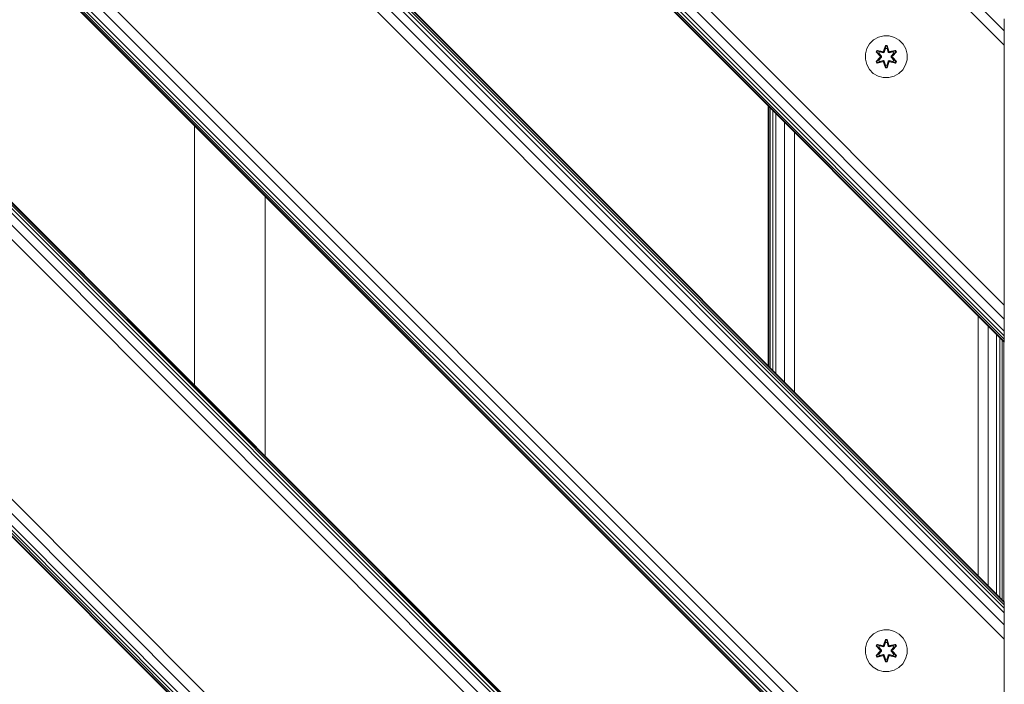
# Model space of a CAD drawing. Units: millimetres. Extents: x -24 to 578302, y -1972 to 596964.
# Drawn here: x 7684 to 8060, y 5448 to 5701 of the extents above; entities that cross this region are included whole.
import ezdxf

# ---------------------------------------------------------------- set-up
doc = ezdxf.new("R2010")
doc.units = ezdxf.units.MM
doc.layers.add('Контур', color=7, linetype='Continuous', lineweight=15)

msp = doc.modelspace()

# ---------------------------------------------------------------- linework, layer by layer
at = {"layer": 'Контур'}
for p, q in [((7209.147, 6202.203), (8059.648, 5351.703)), ((7209.418, 6202.203), (8059.648, 5351.974)), ((7210.223, 6202.203), (8059.648, 5352.779)), ((7211.53, 6202.203), (8059.648, 5354.086)), ((7213.289, 6202.203), (8059.648, 5355.845)), ((7217.877, 6202.203), (8059.648, 5360.433)), ((7223.289, 6202.203), (8059.648, 5365.845)), ((7322.284, 6202.203), (8059.648, 5464.84)), ((7327.696, 6202.203), (8059.648, 5470.252)), ((7332.284, 6202.203), (8059.648, 5474.84)), ((7334.043, 6202.203), (8059.648, 5476.598)), ((7335.349, 6202.203), (8059.648, 5477.905)), ((7336.154, 6202.203), (8059.648, 5478.71)), ((7336.426, 6202.203), (8059.648, 5478.982)), ((7435.421, 6202.203), (8059.648, 5577.977)), ((7435.693, 6202.203), (8059.648, 5578.248)), ((7436.497, 6202.203), (8059.648, 5579.053)), ((7437.804, 6202.203), (8059.648, 5580.36)), ((7439.563, 6202.203), (8059.648, 5582.119)), ((7444.151, 6202.203), (8059.648, 5586.707)), ((7449.563, 6202.203), (8059.648, 5592.119)), ((7548.558, 6202.203), (8059.648, 5691.114)), ((7553.97, 6202.203), (8059.648, 5696.526)), ((7159.648, 6152.704), (8010.149, 5302.204)), ((7159.648, 6152.704), (8010.149, 5302.204)), ((7159.648, 6152.433), (8009.877, 5302.204)), ((7159.648, 6151.628), (8009.072, 5302.204)), ((7159.648, 6150.321), (8007.765, 5302.204)), ((7159.648, 6148.562), (8006.007, 5302.204)), ((7159.648, 6143.974), (8001.418, 5302.204)), ((7996.007, 5302.204), (7159.648, 6138.562)), ((7159.648, 6039.567), (7897.012, 5302.204)), ((7159.648, 6034.155), (7891.6, 5302.204)), ((7159.648, 6029.567), (7887.011, 5302.204)), ((7159.648, 6027.809), (7885.253, 5302.204)), ((7159.648, 6026.502), (7883.946, 5302.204)), ((7159.648, 6025.697), (7883.141, 5302.204)), ((7159.648, 6025.425), (7882.87, 5302.204)), ((7181.563, 6003.509), (7882.869, 5302.204)), ((8059.648, 5701.114), (8059.648, 5696.526)), ((8059.648, 5691.114), (8059.648, 5696.526)), ((8009.798, 5693.126), (8008.303, 5691.658)), ((8011.621, 5694.158), (8009.798, 5693.126)), ((8013.65, 5694.682), (8011.621, 5694.158)), ((8015.745, 5694.664), (8013.65, 5694.682)), ((8017.764, 5694.104), (8015.745, 5694.664)), ((8019.569, 5693.041), (8017.764, 5694.104)), ((8021.037, 5691.546), (8019.569, 5693.041)), ((8007.24, 5689.852), (8006.68, 5687.833)), ((8008.303, 5691.658), (8007.24, 5689.852)), ((8010.77, 5688.553), (8011.113, 5689.145)), ((8012.256, 5686.938), (8010.77, 5688.553)), ((8010.917, 5688.499), (8010.77, 5688.553)), ((8010.917, 5688.499), (8011.229, 5689.041)), ((8010.917, 5688.499), (8012.256, 5686.938)), ((8010.917, 5688.499), (8012.453, 5686.896)), ((8010.917, 5688.499), (8011, 5688.46)), ((8011, 5688.46), (8011.304, 5688.987)), ((8011.754, 5688.028), (8011, 5688.46)), ((8012.453, 5686.896), (8011, 5688.46)), ((8011.113, 5689.145), (8013.256, 5688.664)), ((8011.229, 5689.041), (8011.113, 5689.145)), ((8013.384, 5688.51), (8011.229, 5689.041)), ((8011.229, 5689.041), (8013.256, 5688.664)), ((8011.229, 5689.041), (8011.304, 5688.987)), ((8012.055, 5688.549), (8011.304, 5688.987)), ((8013.384, 5688.51), (8011.304, 5688.987)), ((8011.754, 5688.028), (8012.055, 5688.549)), ((8011.754, 5688.028), (8012.803, 5686.897)), ((8011.774, 5688.017), (8011.754, 5688.028)), ((8011.774, 5688.017), (8012.075, 5688.537)), ((8011.774, 5688.017), (8012.812, 5686.897)), ((8013.56, 5688.206), (8012.055, 5688.549)), ((8012.075, 5688.537), (8012.055, 5688.549)), ((8013.564, 5688.198), (8012.075, 5688.537)), ((8013.384, 5688.51), (8013.696, 5688.69)), ((8013.384, 5688.51), (8013.4, 5688.482)), ((8013.56, 5688.206), (8013.4, 5688.482)), ((8013.56, 5688.206), (8013.871, 5688.387)), ((8013.56, 5688.206), (8013.564, 5688.198)), ((8013.876, 5688.379), (8013.564, 5688.198)), ((8013.634, 5688.881), (8014.29, 5690.976)), ((8014.316, 5690.822), (8013.634, 5688.881)), ((8014.316, 5690.822), (8013.696, 5688.69)), ((8013.696, 5688.69), (8014.324, 5690.732)), ((8013.696, 5688.69), (8013.712, 5688.662)), ((8013.871, 5688.387), (8013.712, 5688.662)), ((8014.332, 5689.901), (8013.871, 5688.387)), ((8013.876, 5688.379), (8013.871, 5688.387)), ((8014.332, 5689.877), (8013.876, 5688.379)), ((8014.29, 5690.976), (8014.974, 5690.975)), ((8014.316, 5690.822), (8014.29, 5690.976)), ((8014.316, 5690.822), (8014.942, 5690.821)), ((8014.316, 5690.822), (8014.324, 5690.732)), ((8014.324, 5690.732), (8014.932, 5690.732)), ((8014.332, 5689.901), (8014.324, 5690.732)), ((8014.332, 5689.877), (8014.332, 5689.901)), ((8014.332, 5689.877), (8014.924, 5689.877)), ((8014.924, 5689.901), (8014.932, 5690.732)), ((8015.384, 5688.387), (8014.924, 5689.901)), ((8014.924, 5689.877), (8014.924, 5689.901)), ((8015.38, 5688.379), (8014.924, 5689.877)), ((8014.942, 5690.821), (8014.932, 5690.732)), ((8015.559, 5688.69), (8014.932, 5690.732)), ((8014.942, 5690.821), (8014.974, 5690.975)), ((8015.559, 5688.69), (8014.942, 5690.821)), ((8014.942, 5690.821), (8015.629, 5688.878)), ((8014.974, 5690.975), (8015.629, 5688.878)), ((8015.384, 5688.387), (8015.38, 5688.379)), ((8015.691, 5688.198), (8015.38, 5688.379)), ((8015.384, 5688.387), (8015.543, 5688.662)), ((8015.384, 5688.387), (8015.696, 5688.206)), ((8015.559, 5688.69), (8015.543, 5688.662)), ((8015.559, 5688.69), (8015.871, 5688.51)), ((8015.691, 5688.198), (8017.18, 5688.537)), ((8015.691, 5688.198), (8015.696, 5688.206)), ((8017.201, 5688.549), (8015.696, 5688.206)), ((8015.696, 5688.206), (8015.855, 5688.482)), ((8015.871, 5688.51), (8015.855, 5688.482)), ((8018.027, 5689.039), (8015.871, 5688.51)), ((8015.871, 5688.51), (8017.952, 5688.986)), ((8016.005, 5688.66), (8018.148, 5689.139)), ((8018.027, 5689.039), (8016.005, 5688.66)), ((8016.443, 5686.897), (8017.481, 5688.017)), ((8016.452, 5686.897), (8017.501, 5688.028)), ((8016.802, 5686.896), (8018.34, 5688.497)), ((8016.802, 5686.896), (8018.256, 5688.459)), ((8018.489, 5688.546), (8017, 5686.93)), ((8018.34, 5688.497), (8017, 5686.93)), ((8017.201, 5688.549), (8017.18, 5688.537)), ((8017.481, 5688.017), (8017.18, 5688.537)), ((8017.201, 5688.549), (8017.952, 5688.986)), ((8017.201, 5688.549), (8017.501, 5688.028)), ((8017.481, 5688.017), (8017.501, 5688.028)), ((8017.501, 5688.028), (8018.256, 5688.459)), ((8018.027, 5689.039), (8017.952, 5688.986)), ((8017.952, 5688.986), (8018.256, 5688.459)), ((8018.027, 5689.039), (8018.148, 5689.139)), ((8018.027, 5689.039), (8018.34, 5688.497)), ((8018.148, 5689.139), (8018.489, 5688.546)), ((8018.34, 5688.497), (8018.256, 5688.459)), ((8018.34, 5688.497), (8018.489, 5688.546)), ((8022.069, 5689.723), (8021.037, 5691.546)), ((8022.594, 5687.694), (8022.069, 5689.723)), ((8059.648, 5592.119), (8059.648, 5691.114)), ((8006.68, 5687.833), (8006.662, 5685.738)), ((8006.662, 5685.738), (8007.186, 5683.71)), ((8010.767, 5684.887), (8012.255, 5686.502)), ((8010.916, 5684.936), (8010.767, 5684.887)), ((8011.108, 5684.294), (8010.767, 5684.887)), ((8012.453, 5686.536), (8010.916, 5684.936)), ((8010.916, 5684.936), (8012.255, 5686.502)), ((8010.916, 5684.936), (8010.999, 5684.974)), ((8011.228, 5684.394), (8010.916, 5684.936)), ((8012.453, 5686.536), (8010.999, 5684.974)), ((8011.754, 5685.404), (8010.999, 5684.974)), ((8011.304, 5684.446), (8010.999, 5684.974)), ((8011.108, 5684.294), (8013.25, 5684.773)), ((8011.228, 5684.394), (8011.108, 5684.294)), ((8011.228, 5684.394), (8013.384, 5684.923)), ((8011.228, 5684.394), (8013.25, 5684.773)), ((8011.228, 5684.394), (8011.304, 5684.446)), ((8013.384, 5684.923), (8011.304, 5684.446)), ((8012.055, 5684.884), (8011.304, 5684.446)), ((8012.803, 5686.536), (8011.754, 5685.404)), ((8011.774, 5685.416), (8011.754, 5685.404)), ((8012.055, 5684.884), (8011.754, 5685.404)), ((8012.812, 5686.536), (8011.774, 5685.416)), ((8012.075, 5684.896), (8011.774, 5685.416)), ((8012.055, 5684.884), (8013.56, 5685.226)), ((8012.075, 5684.896), (8012.055, 5684.884)), ((8012.075, 5684.896), (8013.564, 5685.235)), ((8012.453, 5686.536), (8012.453, 5686.896)), ((8012.453, 5686.896), (8012.485, 5686.896)), ((8012.453, 5686.536), (8012.485, 5686.536)), ((8012.803, 5686.897), (8012.485, 5686.896)), ((8012.803, 5686.536), (8012.485, 5686.536)), ((8012.803, 5686.536), (8012.803, 5686.897)), ((8012.812, 5686.897), (8012.803, 5686.897)), ((8012.803, 5686.536), (8012.812, 5686.536)), ((8012.812, 5686.897), (8012.812, 5686.536)), ((8013.384, 5684.923), (8013.4, 5684.951)), ((8013.696, 5684.743), (8013.384, 5684.923)), ((8013.56, 5685.226), (8013.4, 5684.951)), ((8013.564, 5685.235), (8013.56, 5685.226)), ((8013.871, 5685.046), (8013.56, 5685.226)), ((8013.564, 5685.235), (8013.876, 5685.054)), ((8014.282, 5682.458), (8013.626, 5684.554)), ((8014.314, 5682.611), (8013.626, 5684.554)), ((8013.696, 5684.743), (8013.712, 5684.77)), ((8013.696, 5684.743), (8014.314, 5682.611)), ((8013.696, 5684.743), (8014.323, 5682.701)), ((8013.871, 5685.046), (8013.712, 5684.77)), ((8013.871, 5685.046), (8013.876, 5685.054)), ((8013.871, 5685.046), (8014.332, 5683.532)), ((8013.876, 5685.054), (8014.332, 5683.556)), ((8014.924, 5683.556), (8015.38, 5685.054)), ((8014.924, 5683.532), (8015.384, 5685.046)), ((8015.559, 5684.743), (8014.931, 5682.7)), ((8014.939, 5682.611), (8015.559, 5684.743)), ((8014.939, 5682.611), (8015.622, 5684.551)), ((8015.622, 5684.551), (8014.966, 5682.457)), ((8015.38, 5685.054), (8015.691, 5685.235)), ((8015.38, 5685.054), (8015.384, 5685.046)), ((8015.696, 5685.226), (8015.384, 5685.046)), ((8015.384, 5685.046), (8015.543, 5684.77)), ((8015.559, 5684.743), (8015.543, 5684.77)), ((8015.871, 5684.923), (8015.559, 5684.743)), ((8015.696, 5685.226), (8015.691, 5685.235)), ((8017.18, 5684.896), (8015.691, 5685.235)), ((8015.696, 5685.226), (8015.855, 5684.951)), ((8015.696, 5685.226), (8017.201, 5684.884)), ((8015.871, 5684.923), (8015.855, 5684.951)), ((8015.871, 5684.923), (8018.026, 5684.392)), ((8015.871, 5684.923), (8017.951, 5684.445)), ((8018.143, 5684.287), (8015.999, 5684.768)), ((8018.026, 5684.392), (8015.999, 5684.768)), ((8016.443, 5686.897), (8016.452, 5686.897)), ((8016.443, 5686.897), (8016.443, 5686.536)), ((8016.443, 5686.536), (8016.452, 5686.536)), ((8016.443, 5686.536), (8017.481, 5685.416)), ((8016.452, 5686.897), (8016.771, 5686.896)), ((8016.452, 5686.897), (8016.452, 5686.536)), ((8016.452, 5686.536), (8016.771, 5686.536)), ((8017.501, 5685.404), (8016.452, 5686.536)), ((8016.802, 5686.896), (8016.771, 5686.896)), ((8016.802, 5686.536), (8016.771, 5686.536)), ((8016.802, 5686.896), (8016.802, 5686.536)), ((8018.339, 5684.933), (8016.802, 5686.536)), ((8016.802, 5686.536), (8018.256, 5684.973)), ((8016.999, 5686.495), (8018.486, 5684.879)), ((8018.339, 5684.933), (8016.999, 5686.495)), ((8017.18, 5684.896), (8017.481, 5685.416)), ((8017.18, 5684.896), (8017.201, 5684.884)), ((8017.501, 5685.404), (8017.201, 5684.884)), ((8017.201, 5684.884), (8017.951, 5684.445)), ((8017.501, 5685.404), (8017.481, 5685.416)), ((8017.501, 5685.404), (8018.256, 5684.973)), ((8018.256, 5684.973), (8017.951, 5684.445)), ((8018.026, 5684.392), (8017.951, 5684.445)), ((8018.339, 5684.933), (8018.026, 5684.392)), ((8018.026, 5684.392), (8018.143, 5684.287)), ((8018.486, 5684.879), (8018.143, 5684.287)), ((8018.339, 5684.933), (8018.256, 5684.973)), ((8018.339, 5684.933), (8018.486, 5684.879)), ((8022.575, 5685.599), (8022.016, 5683.58)), ((8022.575, 5685.599), (8022.594, 5687.694)), ((8007.186, 5683.71), (8008.218, 5681.886)), ((8008.218, 5681.886), (8009.686, 5680.392)), ((8014.314, 5682.611), (8014.282, 5682.458)), ((8014.966, 5682.457), (8014.282, 5682.458)), ((8014.314, 5682.611), (8014.323, 5682.701)), ((8014.939, 5682.611), (8014.314, 5682.611)), ((8014.332, 5683.532), (8014.323, 5682.701)), ((8014.931, 5682.7), (8014.323, 5682.701)), ((8014.924, 5683.556), (8014.332, 5683.556)), ((8014.332, 5683.556), (8014.332, 5683.532)), ((8014.924, 5683.556), (8014.924, 5683.532)), ((8014.924, 5683.532), (8014.931, 5682.7)), ((8014.939, 5682.611), (8014.931, 5682.7)), ((8014.939, 5682.611), (8014.966, 5682.457)), ((8019.458, 5680.307), (8020.952, 5681.775)), ((8020.952, 5681.775), (8022.016, 5683.58)), ((8009.686, 5680.392), (8011.492, 5679.329)), ((8011.492, 5679.329), (8013.511, 5678.769)), ((8013.511, 5678.769), (8015.606, 5678.75)), ((8015.606, 5678.75), (8017.634, 5679.275)), ((8017.634, 5679.275), (8019.458, 5680.307)), ((7969.648, 5667.977), (7969.648, 5568.982)), ((7969.84, 5667.784), (7969.84, 5568.79)), ((7970.409, 5667.215), (7970.409, 5568.22)), ((7971.333, 5666.291), (7971.333, 5567.296)), ((7972.577, 5665.048), (7972.577, 5566.053)), ((7975.821, 5661.803), (7975.821, 5562.809)), ((7750.82, 5660.53), (7750.82, 5561.532)), ((7979.648, 5657.977), (7979.648, 5558.982)), ((7777.82, 5633.53), (7777.82, 5534.532)), ((8059.648, 5592.119), (8059.648, 5586.707)), ((8049.648, 5587.977), (8049.648, 5488.982)), ((8059.648, 5582.119), (8059.648, 5586.707)), ((8053.475, 5584.15), (8053.475, 5485.155)), ((8056.719, 5580.905), (8056.719, 5481.911)), ((8057.963, 5579.662), (8057.963, 5480.667)), ((8059.648, 5580.36), (8059.648, 5582.119)), ((8059.648, 5579.053), (8059.648, 5580.36)), ((8058.887, 5578.738), (8058.887, 5479.743)), ((8059.456, 5578.169), (8059.456, 5479.174)), ((8059.648, 5578.248), (8059.648, 5579.053)), ((8059.648, 5577.977), (8059.648, 5578.248)), ((8059.648, 5577.977), (8059.648, 5577.977)), ((8059.648, 5478.982), (8059.648, 5478.71)), ((8059.648, 5478.71), (8059.648, 5477.905)), ((8059.648, 5477.905), (8059.648, 5476.598)), ((8059.648, 5476.598), (8059.648, 5474.84)), ((8059.648, 5474.84), (8059.648, 5470.252)), ((8059.648, 5464.84), (8059.648, 5470.252)), ((8009.798, 5466.801), (8008.303, 5465.332)), ((8011.621, 5467.832), (8009.798, 5466.801)), ((8013.65, 5468.357), (8011.621, 5467.832)), ((8015.745, 5468.339), (8013.65, 5468.357)), ((8017.764, 5467.779), (8015.745, 5468.339)), ((8019.569, 5466.715), (8017.764, 5467.779)), ((8021.037, 5465.221), (8019.569, 5466.715)), ((8007.24, 5463.527), (8006.68, 5461.508)), ((8008.303, 5465.332), (8007.24, 5463.527)), ((8010.77, 5462.228), (8011.113, 5462.82)), ((8010.917, 5462.174), (8011.229, 5462.715)), ((8011.113, 5462.82), (8013.256, 5462.339)), ((8011.229, 5462.715), (8011.113, 5462.82)), ((8013.384, 5462.184), (8011.229, 5462.715)), ((8011.229, 5462.715), (8013.256, 5462.339)), ((8011.229, 5462.715), (8011.304, 5462.662)), ((8013.634, 5462.556), (8014.29, 5464.65)), ((8014.316, 5464.496), (8013.634, 5462.556)), ((8014.316, 5464.496), (8013.696, 5462.364)), ((8013.696, 5462.364), (8014.324, 5464.407)), ((8014.332, 5463.575), (8013.871, 5462.061)), ((8014.332, 5463.552), (8013.876, 5462.053)), ((8014.29, 5464.65), (8014.974, 5464.649)), ((8014.316, 5464.496), (8014.29, 5464.65)), ((8014.316, 5464.496), (8014.942, 5464.496)), ((8014.316, 5464.496), (8014.324, 5464.407)), ((8014.324, 5464.407), (8014.932, 5464.407)), ((8014.332, 5463.575), (8014.324, 5464.407)), ((8014.332, 5463.552), (8014.332, 5463.575)), ((8014.332, 5463.552), (8014.924, 5463.552)), ((8014.924, 5463.575), (8014.932, 5464.407)), ((8015.384, 5462.061), (8014.924, 5463.575)), ((8014.924, 5463.552), (8014.924, 5463.575)), ((8015.38, 5462.053), (8014.924, 5463.552)), ((8014.942, 5464.496), (8014.932, 5464.407)), ((8015.559, 5462.364), (8014.932, 5464.407)), ((8014.942, 5464.496), (8014.974, 5464.649)), ((8015.559, 5462.364), (8014.942, 5464.496)), ((8014.942, 5464.496), (8015.629, 5462.553)), ((8014.974, 5464.649), (8015.629, 5462.553)), ((8018.027, 5462.713), (8015.871, 5462.184)), ((8016.005, 5462.334), (8018.148, 5462.813)), ((8018.027, 5462.713), (8016.005, 5462.334)), ((8018.027, 5462.713), (8017.952, 5462.661)), ((8018.027, 5462.713), (8018.148, 5462.813)), ((8018.027, 5462.713), (8018.34, 5462.171)), ((8018.148, 5462.813), (8018.489, 5462.22)), ((8022.069, 5463.397), (8021.037, 5465.221)), ((8022.594, 5461.369), (8022.069, 5463.397)), ((8059.648, 5365.845), (8059.648, 5464.84)), ((8006.68, 5461.508), (8006.662, 5459.413)), ((8006.662, 5459.413), (8007.186, 5457.384)), ((8010.767, 5458.561), (8012.255, 5460.177)), ((8012.256, 5460.612), (8010.77, 5462.228)), ((8010.917, 5462.174), (8010.77, 5462.228)), ((8012.453, 5460.211), (8010.916, 5458.61)), ((8010.916, 5458.61), (8012.255, 5460.177)), ((8010.917, 5462.174), (8012.256, 5460.612)), ((8010.917, 5462.174), (8012.453, 5460.571)), ((8010.917, 5462.174), (8011, 5462.134)), ((8012.453, 5460.211), (8010.999, 5458.648)), ((8011.754, 5459.079), (8010.999, 5458.648)), ((8011, 5462.134), (8011.304, 5462.662)), ((8011.754, 5461.703), (8011, 5462.134)), ((8012.453, 5460.571), (8011, 5462.134)), ((8012.055, 5462.223), (8011.304, 5462.662)), ((8013.384, 5462.184), (8011.304, 5462.662)), ((8011.754, 5461.703), (8012.055, 5462.223)), ((8011.754, 5461.703), (8012.803, 5460.571)), ((8011.774, 5461.691), (8011.754, 5461.703)), ((8012.803, 5460.21), (8011.754, 5459.079)), ((8011.774, 5459.09), (8011.754, 5459.079)), ((8012.055, 5458.558), (8011.754, 5459.079)), ((8011.774, 5461.691), (8012.075, 5462.212)), ((8011.774, 5461.691), (8012.812, 5460.571)), ((8012.812, 5460.21), (8011.774, 5459.09)), ((8012.075, 5458.57), (8011.774, 5459.09)), ((8013.56, 5461.881), (8012.055, 5462.223)), ((8012.075, 5462.212), (8012.055, 5462.223)), ((8013.564, 5461.873), (8012.075, 5462.212)), ((8012.453, 5460.211), (8012.453, 5460.571)), ((8012.453, 5460.571), (8012.485, 5460.571)), ((8012.453, 5460.211), (8012.485, 5460.211)), ((8012.803, 5460.571), (8012.485, 5460.571)), ((8012.803, 5460.21), (8012.485, 5460.211)), ((8012.803, 5460.21), (8012.803, 5460.571)), ((8012.812, 5460.571), (8012.803, 5460.571)), ((8012.803, 5460.21), (8012.812, 5460.21)), ((8012.812, 5460.571), (8012.812, 5460.21)), ((8013.384, 5462.184), (8013.696, 5462.364)), ((8013.384, 5462.184), (8013.4, 5462.157)), ((8013.56, 5461.881), (8013.4, 5462.157)), ((8013.56, 5461.881), (8013.871, 5462.061)), ((8013.56, 5461.881), (8013.564, 5461.873)), ((8013.876, 5462.053), (8013.564, 5461.873)), ((8013.696, 5462.364), (8013.712, 5462.337)), ((8013.871, 5462.061), (8013.712, 5462.337)), ((8013.876, 5462.053), (8013.871, 5462.061)), ((8015.384, 5462.061), (8015.38, 5462.053)), ((8015.691, 5461.873), (8015.38, 5462.053)), ((8015.384, 5462.061), (8015.543, 5462.337)), ((8015.384, 5462.061), (8015.696, 5461.881)), ((8015.559, 5462.364), (8015.543, 5462.337)), ((8015.559, 5462.364), (8015.871, 5462.184)), ((8015.691, 5461.873), (8017.18, 5462.212)), ((8015.691, 5461.873), (8015.696, 5461.881)), ((8017.201, 5462.223), (8015.696, 5461.881)), ((8015.696, 5461.881), (8015.855, 5462.157)), ((8015.871, 5462.184), (8015.855, 5462.157)), ((8015.871, 5462.184), (8017.952, 5462.661)), ((8016.443, 5460.571), (8017.481, 5461.691)), ((8016.443, 5460.571), (8016.452, 5460.571)), ((8016.443, 5460.571), (8016.443, 5460.21)), ((8016.443, 5460.21), (8016.452, 5460.21)), ((8016.443, 5460.21), (8017.481, 5459.09)), ((8016.452, 5460.571), (8017.501, 5461.703)), ((8016.452, 5460.571), (8016.771, 5460.571)), ((8016.452, 5460.571), (8016.452, 5460.21)), ((8016.452, 5460.21), (8016.771, 5460.211)), ((8017.501, 5459.079), (8016.452, 5460.21)), ((8016.802, 5460.571), (8016.771, 5460.571)), ((8016.802, 5460.211), (8016.771, 5460.211)), ((8016.802, 5460.571), (8018.34, 5462.171)), ((8016.802, 5460.571), (8018.256, 5462.133)), ((8016.802, 5460.571), (8016.802, 5460.211)), ((8018.339, 5458.608), (8016.802, 5460.211)), ((8016.802, 5460.211), (8018.256, 5458.647)), ((8016.999, 5460.169), (8018.486, 5458.554)), ((8018.339, 5458.608), (8016.999, 5460.169)), ((8018.489, 5462.22), (8017, 5460.605)), ((8018.34, 5462.171), (8017, 5460.605)), ((8017.201, 5462.223), (8017.18, 5462.212)), ((8017.481, 5461.691), (8017.18, 5462.212)), ((8017.18, 5458.57), (8017.481, 5459.09)), ((8017.201, 5462.223), (8017.952, 5462.661)), ((8017.201, 5462.223), (8017.501, 5461.703)), ((8017.501, 5459.079), (8017.201, 5458.558)), ((8017.481, 5461.691), (8017.501, 5461.703)), ((8017.501, 5459.079), (8017.481, 5459.09)), ((8017.501, 5461.703), (8018.256, 5462.133)), ((8017.501, 5459.079), (8018.256, 5458.647)), ((8017.952, 5462.661), (8018.256, 5462.133)), ((8018.34, 5462.171), (8018.256, 5462.133)), ((8018.34, 5462.171), (8018.489, 5462.22)), ((8022.575, 5459.274), (8022.016, 5457.255)), ((8022.575, 5459.274), (8022.594, 5461.369)), ((8007.186, 5457.384), (8008.218, 5455.561)), ((8008.218, 5455.561), (8009.686, 5454.066)), ((8010.916, 5458.61), (8010.767, 5458.561)), ((8011.108, 5457.968), (8010.767, 5458.561)), ((8010.916, 5458.61), (8010.999, 5458.648)), ((8011.228, 5458.069), (8010.916, 5458.61)), ((8011.304, 5458.121), (8010.999, 5458.648)), ((8011.108, 5457.968), (8013.25, 5458.447)), ((8011.228, 5458.069), (8011.108, 5457.968)), ((8011.228, 5458.069), (8013.384, 5458.597)), ((8011.228, 5458.069), (8013.25, 5458.447)), ((8011.228, 5458.069), (8011.304, 5458.121)), ((8013.384, 5458.597), (8011.304, 5458.121)), ((8012.055, 5458.558), (8011.304, 5458.121)), ((8012.055, 5458.558), (8013.56, 5458.901)), ((8012.075, 5458.57), (8012.055, 5458.558)), ((8012.075, 5458.57), (8013.564, 5458.909)), ((8013.384, 5458.597), (8013.4, 5458.625)), ((8013.696, 5458.417), (8013.384, 5458.597)), ((8013.56, 5458.901), (8013.4, 5458.625)), ((8013.564, 5458.909), (8013.56, 5458.901)), ((8013.871, 5458.72), (8013.56, 5458.901)), ((8013.564, 5458.909), (8013.876, 5458.728)), ((8014.282, 5456.132), (8013.626, 5458.229)), ((8014.314, 5456.286), (8013.626, 5458.229)), ((8013.696, 5458.417), (8013.712, 5458.445)), ((8013.696, 5458.417), (8014.314, 5456.286)), ((8013.696, 5458.417), (8014.323, 5456.375)), ((8013.871, 5458.72), (8013.712, 5458.445)), ((8013.871, 5458.72), (8013.876, 5458.728)), ((8013.871, 5458.72), (8014.332, 5457.206)), ((8013.876, 5458.728), (8014.332, 5457.23)), ((8014.314, 5456.286), (8014.282, 5456.132)), ((8014.966, 5456.131), (8014.282, 5456.132)), ((8014.314, 5456.286), (8014.323, 5456.375)), ((8014.939, 5456.285), (8014.314, 5456.286)), ((8014.332, 5457.206), (8014.323, 5456.375)), ((8014.931, 5456.375), (8014.323, 5456.375)), ((8014.924, 5457.23), (8014.332, 5457.23)), ((8014.332, 5457.23), (8014.332, 5457.206)), ((8014.924, 5457.23), (8015.38, 5458.728)), ((8014.924, 5457.206), (8015.384, 5458.72)), ((8014.924, 5457.23), (8014.924, 5457.206)), ((8014.924, 5457.206), (8014.931, 5456.375)), ((8015.559, 5458.417), (8014.931, 5456.375)), ((8014.939, 5456.285), (8014.931, 5456.375)), ((8014.939, 5456.285), (8015.559, 5458.417)), ((8014.939, 5456.285), (8015.622, 5458.226)), ((8014.939, 5456.285), (8014.966, 5456.131)), ((8015.622, 5458.226), (8014.966, 5456.131)), ((8015.38, 5458.728), (8015.691, 5458.909)), ((8015.38, 5458.728), (8015.384, 5458.72)), ((8015.696, 5458.901), (8015.384, 5458.72)), ((8015.384, 5458.72), (8015.543, 5458.445)), ((8015.559, 5458.417), (8015.543, 5458.445)), ((8015.871, 5458.597), (8015.559, 5458.417)), ((8015.696, 5458.901), (8015.691, 5458.909)), ((8017.18, 5458.57), (8015.691, 5458.909)), ((8015.696, 5458.901), (8015.855, 5458.625)), ((8015.696, 5458.901), (8017.201, 5458.558)), ((8015.871, 5458.597), (8015.855, 5458.625)), ((8015.871, 5458.597), (8018.026, 5458.067)), ((8015.871, 5458.597), (8017.951, 5458.12)), ((8018.143, 5457.962), (8015.999, 5458.443)), ((8018.026, 5458.067), (8015.999, 5458.443)), ((8017.18, 5458.57), (8017.201, 5458.558)), ((8017.201, 5458.558), (8017.951, 5458.12)), ((8018.256, 5458.647), (8017.951, 5458.12)), ((8018.026, 5458.067), (8017.951, 5458.12)), ((8018.339, 5458.608), (8018.026, 5458.067)), ((8018.026, 5458.067), (8018.143, 5457.962)), ((8018.486, 5458.554), (8018.143, 5457.962)), ((8018.339, 5458.608), (8018.256, 5458.647)), ((8018.339, 5458.608), (8018.486, 5458.554)), ((8019.458, 5453.981), (8020.952, 5455.45)), ((8020.952, 5455.45), (8022.016, 5457.255)), ((8009.686, 5454.066), (8011.492, 5453.003)), ((8011.492, 5453.003), (8013.511, 5452.443)), ((8013.511, 5452.443), (8015.606, 5452.425)), ((8015.606, 5452.425), (8017.634, 5452.949)), ((8017.634, 5452.949), (8019.458, 5453.981))]:
    msp.add_line(p, q, dxfattribs=at)

doc.saveas('drawing.dxf')
